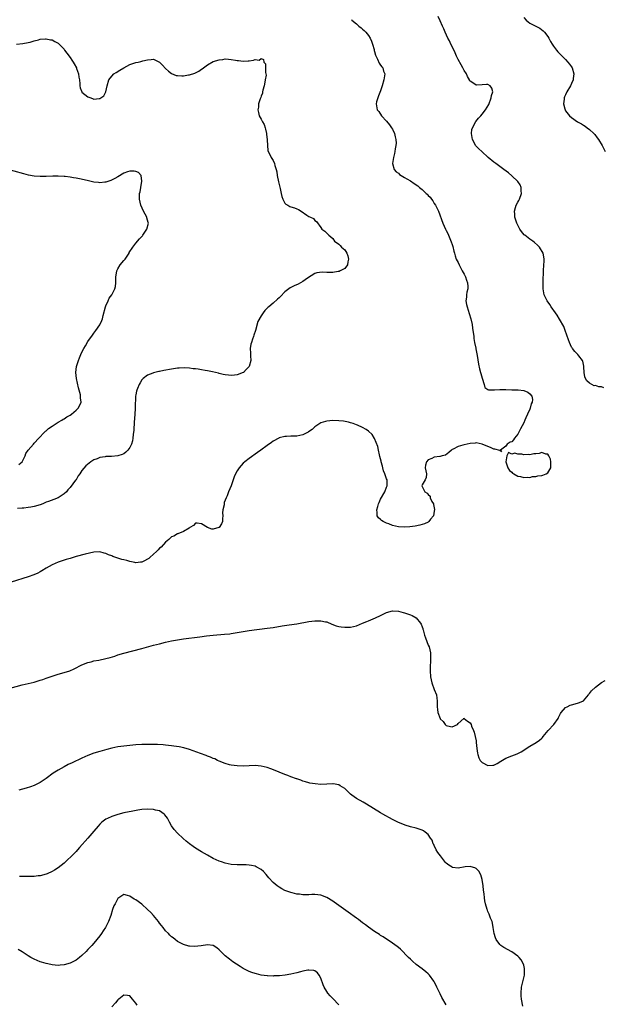
# Model space of a CAD drawing. Units: inches. Extents: x 2574000 to 2577000, y 1527000 to 1530000.
# Drawn here: x 2574620 to 2574816, y 1529361 to 1529691 of the extents above; entities that cross this region are included whole.
import ezdxf

# ---------------------------------------------------------------- set-up
doc = ezdxf.new("R2010")
doc.units = ezdxf.units.IN
doc.header["$MEASUREMENT"] = 0
doc.layers.add('LD25741527_10ft', color=93, linetype='Continuous')

msp = doc.modelspace()

# ---------------------------------------------------------------- linework, layer by layer
at = {"layer": 'LD25741527_10ft'}
for points, elevation in [([(2574731.26, 1529691.26), (2574731.4, 1529691), (2574733, 1529689.76), (2574733.77, 1529689), (2574734.48, 1529688.48), (2574735, 1529688.05), (2574735.54, 1529687.54), (2574736.07, 1529687), (2574737, 1529685.86), (2574737.57, 1529685), (2574737.94, 1529683.94), (2574738.33, 1529683), (2574738.85, 1529681.15), (2574738.89, 1529680.89), (2574739, 1529680.56), (2574739.32, 1529679.32), (2574740.02, 1529677.98), (2574740.58, 1529676.58), (2574741, 1529675.92), (2574741.4, 1529675.4), (2574741.73, 1529675), (2574742.02, 1529673.98), (2574742.4, 1529673), (2574742.36, 1529672.36), (2574742.15, 1529671), (2574741.54, 1529669), (2574741, 1529667.4), (2574740.37, 1529665.63), (2574740.05, 1529665), (2574739.68, 1529663.68), (2574739.51, 1529663), (2574739.93, 1529661), (2574740.39, 1529660.39), (2574741.35, 1529659), (2574743, 1529657.19), (2574743.98, 1529655.98), (2574744.73, 1529655), (2574745, 1529654.55), (2574745.69, 1529653), (2574745.93, 1529651.93), (2574746.15, 1529651), (2574746.2, 1529649.8), (2574746.17, 1529649), (2574745.96, 1529647.96), (2574745.83, 1529647), (2574745.7, 1529646.3), (2574745.36, 1529645), (2574745.04, 1529643.04), (2574745.03, 1529643), (2574745.55, 1529641), (2574746.25, 1529640.25), (2574747, 1529639.73), (2574747.36, 1529639.36), (2574747.91, 1529639), (2574749, 1529638.35), (2574749.81, 1529637.81), (2574751, 1529637.15), (2574752.32, 1529636.32), (2574753.53, 1529635.53), (2574754.09, 1529635), (2574755, 1529634.3), (2574756.31, 1529633), (2574756.68, 1529632.68), (2574757, 1529632.28), (2574757.67, 1529631.67), (2574758.09, 1529631), (2574758.5, 1529630.5), (2574759, 1529629.65), (2574759.41, 1529629), (2574759.97, 1529627.97), (2574760.39, 1529627), (2574761.93, 1529623), (2574762.8, 1529621), (2574763, 1529620.6), (2574763.5, 1529619.5), (2574764.7, 1529616.7), (2574765, 1529615.82), (2574765.2, 1529615.2), (2574765.61, 1529613.61), (2574765.73, 1529613), (2574766.03, 1529612.03), (2574766.39, 1529611), (2574767, 1529609.78), (2574767.35, 1529609), (2574767.92, 1529607.92), (2574768.37, 1529607), (2574769, 1529605.9), (2574769.47, 1529605), (2574769.86, 1529603.86), (2574770.19, 1529603), (2574770.25, 1529601.75), (2574770.21, 1529601), (2574769.93, 1529599.93), (2574769.79, 1529599), (2574769.79, 1529598.21), (2574769.62, 1529597), (2574769.81, 1529595.81), (2574770, 1529595), (2574770.73, 1529592.73), (2574771.24, 1529591), (2574771.68, 1529589), (2574771.82, 1529587.82), (2574771.96, 1529587), (2574772.13, 1529585.87), (2574772.22, 1529585), (2574772.31, 1529584.31), (2574772.54, 1529583), (2574772.9, 1529581.1), (2574772.92, 1529580.92), (2574773.22, 1529579.22), (2574773.35, 1529578.65), (2574773.78, 1529575.78), (2574774.17, 1529574.17), (2574774.49, 1529573), (2574774.59, 1529572.59), (2574775.03, 1529571.03), (2574775.7, 1529569), (2574775.95, 1529567.95), (2574777, 1529567.31), (2574777.17, 1529567.17), (2574779, 1529567.18), (2574779.14, 1529567.14), (2574781, 1529567.3), (2574781.26, 1529567.26), (2574783, 1529567.26), (2574785, 1529567.16), (2574785.17, 1529567.17), (2574787, 1529567.13), (2574787.14, 1529567.14), (2574789, 1529566.97), (2574790.4, 1529566.4), (2574791, 1529565.84), (2574791.67, 1529565), (2574791.91, 1529563.91), (2574791.85, 1529563), (2574791.49, 1529562.51), (2574791.17, 1529561), (2574791, 1529560.68), (2574790.2, 1529559), (2574789.73, 1529557.73), (2574789.36, 1529557), (2574789, 1529556.15), (2574787.85, 1529554.15), (2574787.29, 1529553), (2574787, 1529552.28), (2574785.83, 1529551), (2574785.58, 1529550.42), (2574785, 1529549.79), (2574784.4, 1529549.6), (2574783.38, 1529549), (2574783, 1529548.29), (2574781.2, 1529547), (2574781.56, 1529546.44), (2574781, 1529546.89), (2574779.3, 1529547.3), (2574779, 1529547.26), (2574777.87, 1529547.87), (2574777, 1529548.16), (2574775, 1529549), (2574773, 1529549.35), (2574772.66, 1529549.34), (2574771, 1529549.2), (2574770.08, 1529549), (2574769, 1529548.74), (2574768.59, 1529548.59), (2574767, 1529548.14), (2574765.32, 1529547.32), (2574765, 1529547.18), (2574764.74, 1529547), (2574763.87, 1529546.13), (2574762.72, 1529545.28), (2574761.61, 1529545), (2574761, 1529544.83), (2574760.82, 1529544.82), (2574759, 1529544.63), (2574758.21, 1529544.21), (2574757, 1529543.68), (2574756.42, 1529543), (2574756.08, 1529541.92), (2574755.97, 1529541), (2574756.36, 1529539), (2574756.24, 1529537.76), (2574755.98, 1529537), (2574755, 1529535.29), (2574754.89, 1529535), (2574755, 1529534.83), (2574755.89, 1529533), (2574756.58, 1529532.59), (2574757, 1529532.04), (2574757.58, 1529531.58), (2574757.67, 1529531), (2574758.21, 1529529.79), (2574758.7, 1529529), (2574758.78, 1529528.78), (2574759.07, 1529527.07), (2574759, 1529526.5), (2574758.76, 1529525), (2574757.78, 1529523.78), (2574757.18, 1529523), (2574757.08, 1529522.92), (2574757, 1529522.88), (2574755.73, 1529522.27), (2574754.22, 1529521.78), (2574752.57, 1529521.43), (2574750.78, 1529521.22), (2574749, 1529521.16), (2574747, 1529521.31), (2574745, 1529521.75), (2574743.78, 1529522.22), (2574743, 1529522.48), (2574741.9, 1529523), (2574741.38, 1529523.38), (2574741, 1529523.75), (2574740.28, 1529524.28), (2574739.88, 1529525), (2574739.92, 1529526.08), (2574739.76, 1529527), (2574740.06, 1529528.06), (2574740.37, 1529529), (2574740.55, 1529529.45), (2574741, 1529530.48), (2574742.42, 1529533), (2574743, 1529534.51), (2574743.28, 1529535), (2574743.19, 1529537), (2574743, 1529537.38), (2574742.46, 1529539), (2574742.05, 1529540.05), (2574741.8, 1529541), (2574741.62, 1529541.62), (2574741.25, 1529543), (2574741.21, 1529543.21), (2574740.82, 1529544.82), (2574740.66, 1529545.34), (2574740.33, 1529547), (2574740.14, 1529548.14), (2574739, 1529550.91), (2574738.15, 1529552.15), (2574737, 1529553.33), (2574736.14, 1529553.86), (2574735, 1529554.59), (2574733.34, 1529555.34), (2574733, 1529555.44), (2574731.89, 1529555.89), (2574731, 1529556.08), (2574730.3, 1529556.3), (2574728.61, 1529556.61), (2574727, 1529556.81), (2574725, 1529556.87), (2574723, 1529556.71), (2574722.56, 1529556.56), (2574721, 1529556.1), (2574719, 1529554.74), (2574718.08, 1529553.92), (2574716.93, 1529553.07), (2574716.8, 1529553), (2574715, 1529552.12), (2574713, 1529551.68), (2574711.6, 1529551.6), (2574711, 1529551.59), (2574709.49, 1529551.49), (2574709, 1529551.51), (2574707, 1529551.03), (2574706.94, 1529551), (2574705, 1529549.94), (2574704.46, 1529549.54), (2574703, 1529548.56), (2574700.88, 1529547), (2574699.83, 1529546.17), (2574697, 1529544.16), (2574695.52, 1529543), (2574695, 1529542.56), (2574693.64, 1529541), (2574693, 1529540.01), (2574692.45, 1529539), (2574691.99, 1529538.01), (2574691.65, 1529537), (2574691, 1529535), (2574690.07, 1529533), (2574689.6, 1529531.6), (2574689.31, 1529531), (2574689, 1529530.15), (2574688.59, 1529529.41), (2574688.6, 1529528.6), (2574688.17, 1529527), (2574688.1, 1529525.9), (2574688.14, 1529525), (2574688.05, 1529524.05), (2574688.02, 1529523), (2574687.69, 1529522.31), (2574687, 1529521.07), (2574686.82, 1529521), (2574685, 1529520.5), (2574684.5, 1529520.5), (2574683, 1529521), (2574681, 1529522.28), (2574679.55, 1529522.45), (2574679, 1529522.49), (2574678.32, 1529521.68), (2574677.13, 1529521), (2574676.86, 1529520.86), (2574675, 1529519.66), (2574673.11, 1529518.89), (2574673, 1529518.88), (2574671.82, 1529518.18), (2574671, 1529517.88), (2574670.06, 1529517), (2574669, 1529516.14), (2574667.55, 1529514.45), (2574667, 1529514.07), (2574666.5, 1529513.5), (2574666, 1529513), (2574665, 1529512.1), (2574663.74, 1529511), (2574663.38, 1529510.62), (2574663, 1529510.41), (2574661.9, 1529509.9), (2574661, 1529509.44), (2574660.58, 1529509.42), (2574659, 1529509.24), (2574658.67, 1529509.33), (2574657, 1529509.61), (2574656.07, 1529509.93), (2574655, 1529510.2), (2574654.32, 1529510.32), (2574651.33, 1529511.33), (2574651, 1529511.51), (2574649.86, 1529511.86), (2574649, 1529512.37), (2574648.43, 1529512.43), (2574647, 1529512.91), (2574645, 1529512.77), (2574642.09, 1529512.09), (2574639, 1529511.28), (2574637, 1529510.7), (2574635.72, 1529510.28), (2574635, 1529510.06), (2574633, 1529509.38), (2574631, 1529508.51), (2574629, 1529507.38), (2574627.52, 1529506.48), (2574627, 1529506.2), (2574626.21, 1529505.79), (2574624.83, 1529505.17), (2574623, 1529504.52), (2574617.28, 1529502.72)], 8470), ([(2574815.82, 1529567.82), (2574815, 1529568.13), (2574814.16, 1529568.16), (2574813, 1529568.56), (2574812.54, 1529568.54), (2574811.76, 1529569), (2574811, 1529569.4), (2574810.13, 1529570.13), (2574809.72, 1529571), (2574809.47, 1529571.47), (2574809.18, 1529573), (2574809.09, 1529574.91), (2574809.07, 1529575.07), (2574808.73, 1529576.73), (2574808.62, 1529577), (2574807.48, 1529578.52), (2574807.14, 1529579), (2574806.06, 1529580.06), (2574805.35, 1529581), (2574805.19, 1529581.19), (2574805, 1529581.51), (2574804.31, 1529583), (2574803.93, 1529583.93), (2574802.8, 1529587), (2574802.37, 1529588.37), (2574801, 1529590.85), (2574800.18, 1529592.18), (2574799.58, 1529593), (2574798.19, 1529595), (2574797.73, 1529595.73), (2574796.81, 1529597), (2574795.85, 1529599), (2574795.7, 1529599.7), (2574795.49, 1529601), (2574795.51, 1529603.51), (2574795.65, 1529607), (2574795.76, 1529609), (2574795.79, 1529610.21), (2574795.82, 1529611), (2574795.71, 1529611.71), (2574795.46, 1529613), (2574794.25, 1529615), (2574793.61, 1529615.61), (2574792.57, 1529616.57), (2574792.01, 1529617), (2574791, 1529617.7), (2574789.31, 1529619), (2574789.14, 1529619.14), (2574788.23, 1529620.23), (2574787.7, 1529621), (2574787, 1529622.33), (2574786.69, 1529623), (2574786.03, 1529625), (2574785.98, 1529626.02), (2574785.9, 1529627), (2574786.24, 1529628.24), (2574786.48, 1529629), (2574787, 1529630.04), (2574787.35, 1529630.65), (2574787.51, 1529631), (2574788.24, 1529633), (2574788.15, 1529633.85), (2574788.11, 1529635), (2574787.81, 1529635.81), (2574787, 1529637.02), (2574785, 1529638.9), (2574783.89, 1529639.89), (2574782.32, 1529641), (2574781, 1529642), (2574779.61, 1529643), (2574779.27, 1529643.27), (2574779, 1529643.46), (2574777.08, 1529645), (2574774.89, 1529647), (2574773.93, 1529647.93), (2574772.96, 1529648.96), (2574771.86, 1529651), (2574771.74, 1529651.74), (2574771.47, 1529653), (2574771.63, 1529654.37), (2574771.8, 1529655), (2574772.95, 1529657.05), (2574773.84, 1529658.16), (2574774.6, 1529659), (2574775, 1529659.52), (2574776.21, 1529661), (2574777.25, 1529662.75), (2574778.09, 1529665), (2574778.18, 1529665.82), (2574778.57, 1529667), (2574778.26, 1529668.26), (2574777.77, 1529669), (2574777, 1529669.49), (2574776.56, 1529669.44), (2574775, 1529669.35), (2574773.21, 1529669.21), (2574773, 1529669.22), (2574772.24, 1529669.76), (2574771, 1529670.57), (2574770.83, 1529670.83), (2574770.76, 1529671), (2574770.17, 1529672.17), (2574769.78, 1529673), (2574769, 1529674.21), (2574768.62, 1529675), (2574768.02, 1529676.02), (2574767, 1529677.84), (2574766.47, 1529679), (2574766.03, 1529680.03), (2574765, 1529682.22), (2574764.61, 1529683), (2574764.1, 1529684.1), (2574763.6, 1529685), (2574762.66, 1529687), (2574762.17, 1529688.17), (2574761.79, 1529689), (2574761, 1529690.84), (2574760.28, 1529692.28)], 8460), ([(2574789, 1529691.96), (2574789.8, 1529691), (2574790.42, 1529690.42), (2574791, 1529690.02), (2574794.33, 1529688.33), (2574795.5, 1529687.5), (2574795.98, 1529687), (2574797, 1529685.55), (2574797.33, 1529685), (2574797.92, 1529683.92), (2574798.47, 1529683), (2574799, 1529682.26), (2574799.97, 1529681), (2574800.45, 1529680.45), (2574801.86, 1529679), (2574803, 1529677.85), (2574803.78, 1529677), (2574804.29, 1529676.29), (2574805, 1529675.36), (2574805.21, 1529675), (2574805.74, 1529673), (2574805.53, 1529671.53), (2574805.49, 1529671), (2574805, 1529669.76), (2574804.61, 1529669), (2574803.46, 1529667), (2574803, 1529666.02), (2574802.65, 1529665.35), (2574802.52, 1529665), (2574802.52, 1529664.52), (2574802.3, 1529663), (2574802.72, 1529661.28), (2574802.81, 1529661), (2574803, 1529660.68), (2574804.29, 1529659), (2574805, 1529658.39), (2574807, 1529657.01), (2574808.28, 1529656.28), (2574809, 1529655.82), (2574809.52, 1529655.52), (2574810.24, 1529655), (2574811, 1529654.42), (2574812.51, 1529653), (2574812.75, 1529652.75), (2574813.63, 1529651.63), (2574814.05, 1529651), (2574815.27, 1529649), (2574816.21, 1529647)], 8450), ([(2574619.03, 1529683.03), (2574621.17, 1529683.17), (2574623, 1529683.52), (2574623.7, 1529683.7), (2574625, 1529684.08), (2574626.45, 1529684.45), (2574627, 1529684.62), (2574628.75, 1529684.75), (2574629, 1529684.8), (2574630.44, 1529684.44), (2574631, 1529684.41), (2574631.89, 1529683.89), (2574633, 1529683.37), (2574633.19, 1529683.19), (2574635, 1529681.27), (2574635.17, 1529681), (2574635.92, 1529679.92), (2574637, 1529678.53), (2574637.63, 1529677.63), (2574638.04, 1529677), (2574638.35, 1529676.35), (2574639.13, 1529675), (2574639.21, 1529674.79), (2574639.84, 1529673), (2574639.9, 1529671.9), (2574640.13, 1529671), (2574640.28, 1529669.72), (2574640.23, 1529669), (2574640.34, 1529668.34), (2574640.95, 1529667), (2574641, 1529666.93), (2574643, 1529665.32), (2574643.97, 1529665), (2574644.72, 1529664.72), (2574645, 1529664.55), (2574646.8, 1529664.8), (2574647, 1529664.79), (2574648.34, 1529665.66), (2574649.01, 1529666.99), (2574649.42, 1529669), (2574649.99, 1529671), (2574651, 1529672.23), (2574651.71, 1529673), (2574652.47, 1529673.53), (2574653.73, 1529674.27), (2574655, 1529675.09), (2574657, 1529676.13), (2574659, 1529676.8), (2574659.86, 1529677), (2574660.77, 1529677.23), (2574661.35, 1529677.35), (2574663, 1529677.74), (2574664.2, 1529677.8), (2574665, 1529677.91), (2574667, 1529676.97), (2574667.93, 1529675.93), (2574669, 1529674.82), (2574670.03, 1529673.97), (2574671, 1529673.14), (2574672.53, 1529672.53), (2574673, 1529672.46), (2574674.4, 1529672.4), (2574675, 1529672.4), (2574676.68, 1529672.68), (2574677, 1529672.7), (2574678.75, 1529673.25), (2574679, 1529673.39), (2574680.1, 1529673.9), (2574681, 1529674.6), (2574681.26, 1529674.74), (2574683, 1529676.07), (2574685, 1529677.15), (2574687, 1529677.78), (2574688.13, 1529677.87), (2574689, 1529678.03), (2574690.09, 1529677.91), (2574691, 1529677.88), (2574692.4, 1529677.6), (2574693, 1529677.5), (2574693.46, 1529677.46), (2574695, 1529677.27), (2574696.64, 1529677.36), (2574697, 1529677.43), (2574698.42, 1529677.58), (2574699, 1529677.88), (2574700.36, 1529677.64), (2574701, 1529678.14), (2574701.84, 1529677.84), (2574701.89, 1529677), (2574702.43, 1529676.43), (2574702.5, 1529675), (2574702.48, 1529673.52), (2574702.63, 1529673), (2574702.65, 1529672.65), (2574702.41, 1529671), (2574702.28, 1529670.28), (2574702.03, 1529669), (2574701.62, 1529667.62), (2574701.52, 1529667), (2574701.47, 1529666.53), (2574701, 1529665.55), (2574700.87, 1529665.13), (2574700.65, 1529664.65), (2574700.16, 1529663), (2574700.1, 1529661.9), (2574699.88, 1529661), (2574700.08, 1529660.08), (2574700.39, 1529659), (2574701, 1529657.83), (2574701.51, 1529657), (2574702.06, 1529656.06), (2574702.41, 1529655), (2574702.53, 1529654.53), (2574702.86, 1529653), (2574702.86, 1529652.86), (2574703.05, 1529650.95), (2574703.09, 1529649), (2574703.3, 1529647.3), (2574703.38, 1529647), (2574703.81, 1529646.19), (2574704.38, 1529645), (2574705, 1529644.02), (2574705.51, 1529643), (2574705.65, 1529642.35), (2574706.05, 1529641), (2574706.22, 1529640.22), (2574706.36, 1529639), (2574706.84, 1529636.84), (2574707.43, 1529634.57), (2574707.72, 1529633), (2574707.94, 1529631.94), (2574708.26, 1529631), (2574709, 1529629.7), (2574709.34, 1529629.34), (2574709.95, 1529629), (2574710.6, 1529628.6), (2574711, 1529628.52), (2574712.14, 1529628.14), (2574713, 1529627.82), (2574713.55, 1529627.55), (2574714.41, 1529627), (2574716.27, 1529625.73), (2574717, 1529625.25), (2574717.58, 1529625), (2574718.54, 1529624.54), (2574719, 1529623.88), (2574719.56, 1529623.56), (2574721, 1529621.51), (2574721.39, 1529621), (2574722.34, 1529620.34), (2574723, 1529619.63), (2574723.34, 1529619.34), (2574723.69, 1529619), (2574725, 1529617.91), (2574725.64, 1529617), (2574727, 1529615.99), (2574727.48, 1529615.48), (2574727.89, 1529615), (2574729, 1529614.04), (2574729.73, 1529613), (2574730.11, 1529612.11), (2574730.28, 1529611), (2574730.05, 1529610.05), (2574729.89, 1529609), (2574729, 1529607.82), (2574727.5, 1529607), (2574727.16, 1529606.83), (2574726.8, 1529606.8), (2574725, 1529606.49), (2574723.51, 1529606.49), (2574723, 1529606.46), (2574721.42, 1529606.58), (2574719.63, 1529606.37), (2574719, 1529606.15), (2574716.57, 1529604.57), (2574715, 1529603.46), (2574714.21, 1529603), (2574713.43, 1529602.57), (2574712.03, 1529601.97), (2574710.71, 1529601.29), (2574710.34, 1529601), (2574709, 1529600.01), (2574707.52, 1529598.48), (2574707, 1529598), (2574706.5, 1529597.5), (2574705, 1529596.17), (2574703.57, 1529595), (2574703.27, 1529594.73), (2574702.26, 1529593.74), (2574701.71, 1529593), (2574701, 1529591.96), (2574699.96, 1529590.04), (2574699.07, 1529587.07), (2574698.54, 1529585.46), (2574698.43, 1529585), (2574698.15, 1529584.15), (2574697.74, 1529583), (2574697.58, 1529582.42), (2574697.31, 1529581), (2574697.44, 1529579.44), (2574697.44, 1529578.56), (2574697.58, 1529577), (2574697.03, 1529575), (2574697, 1529574.96), (2574696, 1529574), (2574695.1, 1529573), (2574695, 1529572.92), (2574693, 1529572.16), (2574692.05, 1529572.05), (2574691, 1529571.98), (2574690.05, 1529572.05), (2574689, 1529572.18), (2574688.31, 1529572.31), (2574687, 1529572.65), (2574686.7, 1529572.7), (2574685.7, 1529573), (2574684.75, 1529573.25), (2574683, 1529573.52), (2574682.32, 1529573.68), (2574681, 1529573.81), (2574679.93, 1529574.07), (2574679, 1529574.16), (2574678.2, 1529574.2), (2574677, 1529574.47), (2574675.46, 1529574.54), (2574673.56, 1529574.44), (2574673, 1529574.38), (2574671, 1529574.13), (2574668.37, 1529573.63), (2574667, 1529573.32), (2574666.71, 1529573.29), (2574665.38, 1529573), (2574665, 1529572.88), (2574664.79, 1529572.79), (2574663, 1529572.13), (2574661.47, 1529571), (2574661, 1529570.51), (2574660.45, 1529569.55), (2574660.17, 1529569), (2574659.62, 1529567.62), (2574659.33, 1529567), (2574659.24, 1529566.76), (2574659, 1529565.53), (2574658.93, 1529565.07), (2574658.79, 1529561.21), (2574658.79, 1529560.79), (2574658.57, 1529557.43), (2574658.47, 1529556.47), (2574658.33, 1529553.67), (2574658.17, 1529552.17), (2574658.08, 1529551), (2574657.88, 1529550.12), (2574657.59, 1529549), (2574657, 1529547.87), (2574656.41, 1529547), (2574655.7, 1529546.3), (2574655, 1529545.77), (2574654.48, 1529545.52), (2574653, 1529545.02), (2574650.85, 1529544.85), (2574649, 1529544.78), (2574648.73, 1529544.73), (2574647, 1529544.47), (2574646.07, 1529544.07), (2574645, 1529543.68), (2574644, 1529543), (2574643.39, 1529542.61), (2574642.33, 1529541.67), (2574641, 1529540.1), (2574640.23, 1529539), (2574639.69, 1529538.31), (2574639, 1529537.05), (2574638.87, 1529536.87), (2574637, 1529534.4), (2574636.3, 1529533.7), (2574635.77, 1529533), (2574635, 1529532.33), (2574633.02, 1529531), (2574631.53, 1529530.47), (2574629.76, 1529529.76), (2574629, 1529529.48), (2574627.87, 1529529), (2574627, 1529528.67), (2574625, 1529528.06), (2574623.88, 1529527.88), (2574623, 1529527.7), (2574621.57, 1529527.57), (2574621, 1529527.49), (2574619.39, 1529527.38)], 8480), ([(2574619.85, 1529542.15), (2574620.98, 1529543), (2574621, 1529543.03), (2574621.92, 1529545), (2574622.2, 1529545.8), (2574623, 1529547), (2574624.74, 1529549), (2574625, 1529549.26), (2574626.55, 1529551), (2574628.46, 1529553), (2574628.74, 1529553.26), (2574629, 1529553.46), (2574629.82, 1529554.18), (2574631, 1529555.01), (2574633, 1529556.29), (2574634.24, 1529557), (2574634.69, 1529557.31), (2574635, 1529557.48), (2574635.91, 1529558.09), (2574637, 1529558.68), (2574637.48, 1529559), (2574639, 1529560.3), (2574639.76, 1529561), (2574640.19, 1529561.81), (2574640.74, 1529563), (2574640.53, 1529564.53), (2574640.56, 1529565), (2574640.48, 1529565.52), (2574639.83, 1529567.83), (2574639.13, 1529571), (2574638.95, 1529573), (2574639.2, 1529575), (2574639.8, 1529577), (2574640.14, 1529577.86), (2574640.63, 1529579), (2574641, 1529579.76), (2574641.65, 1529581), (2574642.13, 1529581.87), (2574643, 1529583.33), (2574644.51, 1529585.49), (2574645, 1529586.13), (2574645.69, 1529587), (2574647, 1529588.97), (2574647.62, 1529590.38), (2574647.83, 1529591), (2574648.11, 1529592.11), (2574648.87, 1529595), (2574649, 1529595.32), (2574649.72, 1529597), (2574650.16, 1529597.84), (2574650.96, 1529599), (2574652, 1529601), (2574652.19, 1529601.81), (2574652.37, 1529603), (2574652.36, 1529604.36), (2574652.38, 1529605), (2574652.43, 1529605.57), (2574652.66, 1529607), (2574653, 1529607.68), (2574653.82, 1529609), (2574655, 1529610.46), (2574655.26, 1529610.74), (2574655.46, 1529611), (2574656.77, 1529613), (2574656.85, 1529613.15), (2574658.04, 1529615), (2574659, 1529616.3), (2574660.25, 1529617.75), (2574661, 1529618.55), (2574661.23, 1529618.77), (2574661.42, 1529619), (2574662.76, 1529621), (2574663.25, 1529623), (2574663.22, 1529623.22), (2574663, 1529623.96), (2574662.78, 1529624.78), (2574662.71, 1529625), (2574661.6, 1529627), (2574660.69, 1529629), (2574660.27, 1529631), (2574660.25, 1529632.25), (2574660.3, 1529633), (2574660.44, 1529633.56), (2574660.68, 1529635), (2574661.05, 1529637.05), (2574660.78, 1529639), (2574659.97, 1529639.97), (2574659, 1529640.3), (2574658.43, 1529640.43), (2574657, 1529640.48), (2574656.24, 1529640.24), (2574655, 1529639.79), (2574653, 1529638.57), (2574652.06, 1529637.94), (2574650.72, 1529637.28), (2574649, 1529636.69), (2574648.7, 1529636.7), (2574647, 1529636.51), (2574646.59, 1529636.59), (2574645, 1529636.77), (2574642.72, 1529637.28), (2574640.18, 1529637.82), (2574639, 1529638.04), (2574638.16, 1529638.16), (2574637, 1529638.39), (2574635.41, 1529638.59), (2574635, 1529638.63), (2574633, 1529638.72), (2574631.29, 1529638.71), (2574629, 1529638.62), (2574627, 1529638.6), (2574625, 1529638.76), (2574623.11, 1529639.11), (2574621.51, 1529639.51), (2574615, 1529641.31)], 8490), ([(2574617, 1529467.23), (2574621, 1529468.34), (2574623, 1529468.81), (2574625, 1529469.26), (2574627, 1529469.83), (2574627.85, 1529470.15), (2574629, 1529470.54), (2574631, 1529471.27), (2574633, 1529471.9), (2574635, 1529472.46), (2574636.94, 1529473.06), (2574638.33, 1529473.67), (2574641, 1529475.06), (2574643, 1529475.84), (2574644.08, 1529476.08), (2574645, 1529476.33), (2574646.63, 1529476.63), (2574649, 1529477.12), (2574650.49, 1529477.51), (2574652.03, 1529477.97), (2574653, 1529478.32), (2574655, 1529478.92), (2574661, 1529480.46), (2574665, 1529481.57), (2574667, 1529482.09), (2574669, 1529482.57), (2574671, 1529483.01), (2574673, 1529483.4), (2574675, 1529483.72), (2574680.46, 1529484.46), (2574682.73, 1529484.73), (2574684.95, 1529484.95), (2574688.73, 1529485.27), (2574690.54, 1529485.46), (2574691, 1529485.52), (2574692.28, 1529485.72), (2574695, 1529486.2), (2574697, 1529486.52), (2574703, 1529487.26), (2574705, 1529487.54), (2574708.04, 1529488.04), (2574710.41, 1529488.41), (2574713, 1529488.79), (2574717, 1529489.55), (2574719, 1529489.8), (2574720.22, 1529489.78), (2574721, 1529489.8), (2574722.54, 1529489.46), (2574723, 1529489.38), (2574724.68, 1529488.68), (2574726.14, 1529488.14), (2574727, 1529487.92), (2574727.78, 1529487.78), (2574729, 1529487.64), (2574729.67, 1529487.67), (2574731, 1529487.69), (2574731.91, 1529487.91), (2574733, 1529488.12), (2574735, 1529488.93), (2574736.43, 1529489.57), (2574737, 1529489.78), (2574739.28, 1529490.72), (2574741, 1529491.54), (2574742.09, 1529492.09), (2574743, 1529492.51), (2574745, 1529493.12), (2574747, 1529493.06), (2574748.6, 1529492.6), (2574749, 1529492.5), (2574750.07, 1529492.07), (2574751, 1529491.8), (2574751.55, 1529491.55), (2574753, 1529490.8), (2574754.42, 1529489), (2574754.67, 1529488.67), (2574755, 1529487.79), (2574755.19, 1529487.19), (2574755.2, 1529487), (2574755.26, 1529486.74), (2574755.74, 1529485), (2574756.06, 1529484.06), (2574757, 1529481.64), (2574757.26, 1529481), (2574757.69, 1529479), (2574757.73, 1529477.73), (2574757.73, 1529477), (2574757.71, 1529475.71), (2574757.67, 1529475), (2574757.66, 1529474.34), (2574757.65, 1529473), (2574757.76, 1529471), (2574758.18, 1529469), (2574759, 1529466.79), (2574759.78, 1529465), (2574759.9, 1529463.9), (2574760.02, 1529463), (2574760.03, 1529461.97), (2574759.98, 1529461), (2574760.11, 1529460.11), (2574760.22, 1529459), (2574760.96, 1529457), (2574761, 1529456.94), (2574762.03, 1529456.03), (2574762.61, 1529455), (2574763, 1529454.72), (2574763.39, 1529454.61), (2574765, 1529454.3), (2574766.77, 1529455), (2574767, 1529455.36), (2574768.86, 1529457), (2574768.9, 1529457.1), (2574769, 1529457.09), (2574770.11, 1529456.11), (2574771, 1529455.62), (2574771.33, 1529455), (2574771.51, 1529454.5), (2574772.16, 1529453), (2574772.42, 1529452.42), (2574772.74, 1529451), (2574773, 1529449.54), (2574773.08, 1529449), (2574773.27, 1529447), (2574773.46, 1529445.46), (2574773.57, 1529445), (2574773.9, 1529443.9), (2574774.41, 1529443), (2574775, 1529442.28), (2574777, 1529441.28), (2574778.63, 1529441.37), (2574779, 1529441.45), (2574780.04, 1529441.96), (2574781.26, 1529442.74), (2574783, 1529443.77), (2574785, 1529444.58), (2574786.75, 1529445.25), (2574787, 1529445.36), (2574788.08, 1529445.92), (2574791, 1529447.81), (2574793.11, 1529449), (2574794.26, 1529449.74), (2574795, 1529450.46), (2574795.3, 1529450.7), (2574795.51, 1529451), (2574797.13, 1529453), (2574799.09, 1529455), (2574800.48, 1529457), (2574800.63, 1529457.37), (2574801.28, 1529458.72), (2574801.5, 1529459), (2574803, 1529460.69), (2574803.57, 1529461), (2574804.52, 1529461.48), (2574805, 1529461.65), (2574807, 1529462.16), (2574807.65, 1529462.35), (2574809, 1529462.96), (2574810.65, 1529465), (2574810.79, 1529465.21), (2574811, 1529465.44), (2574811.65, 1529466.35), (2574813, 1529467.59), (2574815, 1529469.1), (2574816.23, 1529469.77)], 8460), ([(2574788.7, 1529360.7), (2574788.26, 1529363), (2574788.15, 1529364.15), (2574788.09, 1529365), (2574788.28, 1529367), (2574789.18, 1529371), (2574789.28, 1529373), (2574789.26, 1529373.26), (2574789, 1529374.43), (2574788.84, 1529375), (2574788.16, 1529376.16), (2574787.42, 1529377), (2574787, 1529377.42), (2574785, 1529378.85), (2574782.35, 1529380.35), (2574781.32, 1529381), (2574781.14, 1529381.14), (2574781, 1529381.27), (2574779.72, 1529383), (2574779.5, 1529383.5), (2574779.05, 1529385), (2574778.76, 1529387), (2574778.49, 1529388.49), (2574778.35, 1529389), (2574777.88, 1529390.12), (2574777.44, 1529391.44), (2574777, 1529392.32), (2574776.81, 1529392.81), (2574776.72, 1529393), (2574776.19, 1529395), (2574776, 1529396), (2574775.88, 1529397), (2574775.74, 1529398.26), (2574775.54, 1529399.54), (2574775.38, 1529401), (2574775.09, 1529403.09), (2574774.66, 1529404.66), (2574773.95, 1529405.94), (2574773, 1529406.82), (2574772.61, 1529407), (2574771.38, 1529407.38), (2574771, 1529407.43), (2574769.34, 1529407.34), (2574767.05, 1529406.95), (2574765.15, 1529407.15), (2574765, 1529407.18), (2574763.87, 1529407.87), (2574763, 1529408.59), (2574762.79, 1529408.79), (2574761.04, 1529411), (2574760.19, 1529412.19), (2574759.64, 1529413), (2574759, 1529414.44), (2574758.81, 1529414.81), (2574758.69, 1529415), (2574758.25, 1529416.25), (2574757.8, 1529417), (2574757, 1529418.23), (2574756.01, 1529419), (2574755.4, 1529419.4), (2574755, 1529419.62), (2574753.97, 1529419.97), (2574753, 1529420.27), (2574751, 1529420.78), (2574749.3, 1529421.3), (2574749, 1529421.41), (2574747, 1529422.25), (2574745, 1529423.24), (2574741.82, 1529425), (2574741, 1529425.48), (2574736.34, 1529428.34), (2574735.23, 1529429), (2574733, 1529430.27), (2574731.39, 1529431.39), (2574731, 1529431.71), (2574729.58, 1529433), (2574729, 1529433.56), (2574727.49, 1529434.51), (2574727, 1529434.84), (2574725.15, 1529435.15), (2574725, 1529435.16), (2574723, 1529435.06), (2574721, 1529434.98), (2574719.1, 1529435.1), (2574717.38, 1529435.38), (2574717, 1529435.47), (2574715.82, 1529435.82), (2574715, 1529436.08), (2574714.34, 1529436.34), (2574713, 1529436.78), (2574712.85, 1529436.85), (2574711, 1529437.48), (2574709.94, 1529437.94), (2574709, 1529438.25), (2574707, 1529439.07), (2574705.67, 1529439.67), (2574704.22, 1529440.22), (2574703, 1529440.63), (2574701, 1529441.1), (2574699, 1529441.28), (2574697, 1529441.22), (2574695, 1529441.11), (2574693, 1529441.14), (2574691, 1529441.41), (2574690.45, 1529441.55), (2574689, 1529441.96), (2574687, 1529442.75), (2574686.44, 1529443), (2574685.48, 1529443.48), (2574685, 1529443.66), (2574684.09, 1529444.09), (2574683, 1529444.47), (2574682.64, 1529444.64), (2574680.67, 1529445.33), (2574678.25, 1529446.25), (2574677, 1529446.64), (2574675.16, 1529447.16), (2574673.5, 1529447.5), (2574671.76, 1529447.76), (2574671, 1529447.83), (2574669.97, 1529447.97), (2574669, 1529448.06), (2574668.17, 1529448.17), (2574666.32, 1529448.32), (2574665, 1529448.37), (2574663, 1529448.37), (2574661, 1529448.31), (2574659, 1529448.21), (2574657, 1529448.04), (2574655, 1529447.82), (2574653, 1529447.54), (2574651, 1529447.14), (2574649.29, 1529446.71), (2574647.74, 1529446.26), (2574647, 1529446.03), (2574645, 1529445.38), (2574643, 1529444.62), (2574641, 1529443.74), (2574637.76, 1529442.24), (2574636.4, 1529441.6), (2574635, 1529440.88), (2574633, 1529439.76), (2574631.32, 1529438.68), (2574629, 1529436.99), (2574627, 1529435.62), (2574625.26, 1529434.74), (2574625, 1529434.62), (2574623.81, 1529434.19), (2574622.3, 1529433.7), (2574619.81, 1529433)], 8450), ([(2574763, 1529361.14), (2574761.52, 1529363.52), (2574761, 1529364.78), (2574759.92, 1529367), (2574759.59, 1529367.59), (2574759, 1529368.81), (2574758.88, 1529369), (2574757.39, 1529371), (2574757, 1529371.48), (2574756.21, 1529372.21), (2574755, 1529373.19), (2574753, 1529374.62), (2574751.71, 1529375.71), (2574751, 1529376.35), (2574750.34, 1529377), (2574747.7, 1529379.7), (2574747, 1529380.29), (2574746.63, 1529380.63), (2574745, 1529381.82), (2574741.87, 1529383.87), (2574741, 1529384.36), (2574740.62, 1529384.62), (2574739, 1529385.67), (2574737, 1529387.11), (2574735.93, 1529387.93), (2574735, 1529388.61), (2574733.65, 1529389.65), (2574733, 1529390.1), (2574730.19, 1529392.19), (2574727, 1529394.43), (2574725.5, 1529395.5), (2574725, 1529395.84), (2574723, 1529397.05), (2574721, 1529397.85), (2574720.02, 1529397.98), (2574719, 1529398.08), (2574718.02, 1529398.02), (2574717, 1529398), (2574715.99, 1529398.01), (2574715, 1529397.98), (2574713.86, 1529398.14), (2574713, 1529398.22), (2574711.38, 1529398.62), (2574711, 1529398.7), (2574709.3, 1529399.3), (2574709, 1529399.44), (2574707.96, 1529399.96), (2574707, 1529400.54), (2574706.73, 1529400.73), (2574706.38, 1529401), (2574705, 1529402.13), (2574703.63, 1529403.63), (2574702.72, 1529404.72), (2574701.76, 1529405.76), (2574701, 1529406.43), (2574699.36, 1529407.36), (2574699, 1529407.51), (2574697.79, 1529407.79), (2574697, 1529407.92), (2574695.97, 1529407.97), (2574694, 1529408), (2574693, 1529407.99), (2574691, 1529408.16), (2574689, 1529408.58), (2574687.72, 1529409), (2574687, 1529409.26), (2574685, 1529410.17), (2574683, 1529411.23), (2574681, 1529412.36), (2574679, 1529413.62), (2574678.19, 1529414.19), (2574677, 1529415.05), (2574675.91, 1529415.91), (2574674.84, 1529416.84), (2574673, 1529418.58), (2574671.85, 1529419.85), (2574671, 1529421.08), (2574670.31, 1529422.31), (2574669.97, 1529423), (2574669.62, 1529423.62), (2574668.8, 1529424.8), (2574668.56, 1529425), (2574667, 1529426.06), (2574665.64, 1529426.36), (2574665, 1529426.56), (2574663, 1529426.65), (2574661, 1529426.51), (2574659.67, 1529426.33), (2574657.98, 1529426.02), (2574655, 1529425.42), (2574653, 1529424.92), (2574651, 1529424.25), (2574649.53, 1529423.53), (2574649, 1529423.29), (2574648.57, 1529423), (2574647.69, 1529422.31), (2574647, 1529421.61), (2574646.43, 1529421), (2574645, 1529419.26), (2574643, 1529416.92), (2574640.22, 1529413.78), (2574639.48, 1529413), (2574639, 1529412.48), (2574637.27, 1529410.73), (2574636.25, 1529409.75), (2574635, 1529408.62), (2574633, 1529406.99), (2574631.8, 1529406.2), (2574631, 1529405.73), (2574629.32, 1529405), (2574629, 1529404.87), (2574627, 1529404.37), (2574626.3, 1529404.3), (2574625, 1529404.15), (2574624.15, 1529404.15), (2574623, 1529404.11), (2574622.13, 1529404.13), (2574621, 1529404.11), (2574620.11, 1529404.11)], 8440), ([(2574727, 1529361.15), (2574725, 1529363.22), (2574724.14, 1529364.14), (2574723.4, 1529365), (2574723, 1529365.56), (2574722.17, 1529367), (2574721.8, 1529367.8), (2574721, 1529370.04), (2574720.5, 1529371), (2574719.88, 1529371.88), (2574719, 1529372.52), (2574718.65, 1529372.65), (2574717, 1529372.74), (2574716.71, 1529372.71), (2574715, 1529372.37), (2574714.19, 1529372.19), (2574713, 1529371.87), (2574711, 1529371.38), (2574709.02, 1529371.02), (2574707.14, 1529370.86), (2574707, 1529370.83), (2574705.22, 1529370.78), (2574705, 1529370.76), (2574703.19, 1529370.81), (2574703, 1529370.8), (2574701.05, 1529371.05), (2574699.44, 1529371.44), (2574699, 1529371.57), (2574697.93, 1529371.93), (2574697, 1529372.31), (2574696.52, 1529372.52), (2574695, 1529373.33), (2574693.95, 1529373.95), (2574691.55, 1529375.55), (2574691, 1529375.92), (2574690.37, 1529376.37), (2574689, 1529377.51), (2574687.51, 1529379), (2574687, 1529379.56), (2574686.21, 1529380.21), (2574685, 1529380.96), (2574683, 1529381.16), (2574680.9, 1529380.9), (2574678.67, 1529380.67), (2574677, 1529380.77), (2574676.8, 1529380.8), (2574675, 1529381.3), (2574674.33, 1529381.67), (2574673, 1529382.37), (2574672.19, 1529383), (2574671.5, 1529383.5), (2574671, 1529383.91), (2574670.45, 1529384.45), (2574669.94, 1529385), (2574669, 1529385.94), (2574668.17, 1529387), (2574667.64, 1529387.64), (2574667, 1529388.45), (2574666.6, 1529389), (2574664.99, 1529391), (2574664.05, 1529392.05), (2574663, 1529393.09), (2574661, 1529394.81), (2574659, 1529396.26), (2574658.51, 1529396.51), (2574657, 1529397.53), (2574656.22, 1529397.78), (2574655, 1529398.06), (2574653.33, 1529397), (2574653, 1529396.73), (2574652.07, 1529395), (2574651.72, 1529394.28), (2574651.26, 1529393), (2574650.62, 1529391), (2574649.89, 1529389), (2574648.92, 1529387), (2574648.14, 1529385.86), (2574647.58, 1529385), (2574647, 1529384.24), (2574646, 1529383), (2574645, 1529381.82), (2574644.26, 1529381), (2574643, 1529379.61), (2574642.41, 1529379), (2574641, 1529377.63), (2574640.22, 1529377), (2574639, 1529376.11), (2574637, 1529375.07), (2574635, 1529374.5), (2574633.64, 1529374.36), (2574633, 1529374.31), (2574631, 1529374.48), (2574630.58, 1529374.58), (2574629, 1529374.91), (2574627.43, 1529375.43), (2574627, 1529375.55), (2574625.99, 1529375.99), (2574625, 1529376.38), (2574623.89, 1529377), (2574623, 1529377.52), (2574621, 1529378.9), (2574619.63, 1529379.63)], 8430), ([(2574659.45, 1529361), (2574659, 1529361.71), (2574657.94, 1529363), (2574657.53, 1529363.53), (2574657, 1529364.12), (2574656.27, 1529364.27), (2574655, 1529364.33), (2574653.38, 1529363), (2574653.16, 1529362.84), (2574653, 1529362.74), (2574652.21, 1529361.79), (2574651, 1529360.39)], 8420)]:
    msp.add_lwpolyline(points, dxfattribs=dict(at, elevation=elevation))
at = {"layer": 'LD25741527_10ft', "elevation": 8470}
msp.add_lwpolyline([(2574787.84, 1529538.16), (2574789, 1529537.78), (2574790.1, 1529537.9), (2574791, 1529537.8), (2574791.93, 1529538.07), (2574793, 1529538.08), (2574793.69, 1529538.31), (2574795, 1529538.45), (2574795.39, 1529538.61), (2574796.52, 1529539), (2574797, 1529539.3), (2574798.01, 1529541), (2574798, 1529543), (2574797.9, 1529543.9), (2574797.43, 1529545), (2574797, 1529545.61), (2574796.4, 1529545.6), (2574795, 1529546.16), (2574794.12, 1529545.88), (2574793, 1529545.74), (2574792.33, 1529545.67), (2574791, 1529545.38), (2574790.52, 1529545.48), (2574789, 1529545.4), (2574788.37, 1529545.63), (2574787, 1529545.62), (2574786.04, 1529545.96), (2574785, 1529545.64), (2574783.85, 1529546.15), (2574783.34, 1529545), (2574783, 1529543), (2574783.66, 1529541), (2574784.17, 1529540.17), (2574785, 1529539.54), (2574785.24, 1529539.24), (2574785.63, 1529539), (2574787, 1529538.27)], close=True, dxfattribs=at)

doc.saveas('drawing.dxf')
